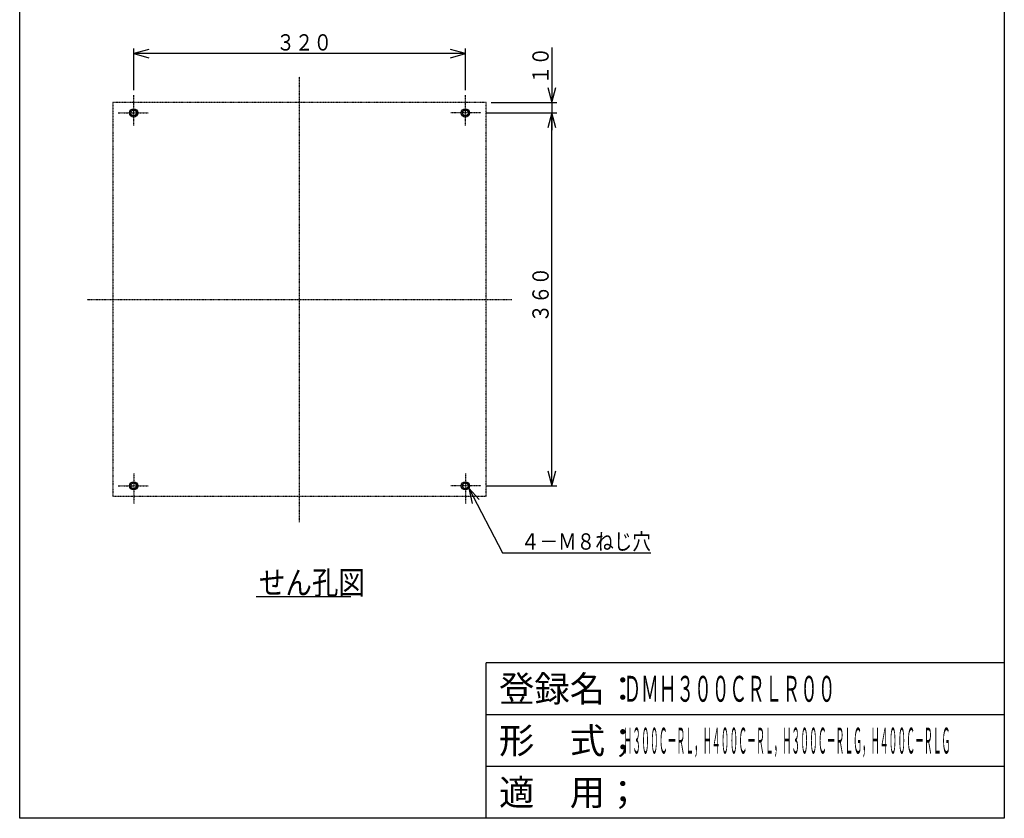
# Model space of a CAD drawing. Extents: x 50 to 1000, y 50 to 1425.
# Drawn here: x 50 to 1000, y 50 to 821 of the extents above; entities that cross this region are included whole.
import ezdxf

# ---------------------------------------------------------------- set-up
doc = ezdxf.new("R2010")
doc.units = 0
doc.linetypes.add('DASHDOT', pattern=[1, 0.5, -0.25, 0, -0.25])
for name, color, linetype in [('DD0', 4, 'CONTINUOUS'), ('DN0', 2, 'CONTINUOUS'), ('M0', 3, 'CONTINUOUS'), ('M1', 3, 'CONTINUOUS')]:
    doc.layers.add(name, color=color, linetype=linetype)
doc.styles.get("Standard").update_dxf_attribs({"font": 'txt', "bigfont": 'BIGFONT'})

# ---------------------------------------------------------------- blocks, each defined once
blk = doc.blocks.new('DIMS4')
at = {"layer": 'DD0'}
for p, q in [((563.407127, 793.953817), (563.407127, 714.453816)), ((559.524841, 755.442703), (563.407127, 740.953816)), ((563.407127, 740.953816), (567.289412, 755.442703)), ((504.999916, 740.953816), (568.407127, 740.953816)), ((499.999916, 730.953816), (568.407127, 730.953816)), ((563.407127, 730.953816), (559.524841, 716.464929)), ((567.289412, 716.464929), (563.407127, 730.953816))]:
    blk.add_line(p, q, dxfattribs=at)
at = {"layer": 'DD0', "width": 0.833333}
blk.add_text('１０', height=15.75, rotation=90.000003, dxfattribs=at).set_placement((560.407134, 758.741337))
blk = doc.blocks.new('DIMS5')
at = {"layer": 'DD0'}
for p, q in [((159.999912, 752.953861), (159.999912, 793.158329)), ((174.488799, 792.040614), (159.999912, 788.158329)), ((479.999917, 788.158329), (465.511029, 792.040614)), ((479.999917, 752.953861), (479.999917, 793.158329)), ((159.999912, 788.158329), (174.488799, 784.276043)), ((479.999917, 788.158329), (159.999912, 788.158329)), ((465.511029, 784.276043), (479.999917, 788.158329))]:
    blk.add_line(p, q, dxfattribs=at)
at = {"layer": 'DD0', "width": 0.833333}
blk.add_text('３２０', height=15.75, dxfattribs=at).set_placement((297.662433, 791.158359))
blk = doc.blocks.new('DIMS6')
at = {"layer": 'DD0'}
for p, q in [((499.999916, 730.953816), (568.407127, 730.953816)), ((563.407127, 730.953816), (559.524841, 716.464929)), ((567.289412, 716.464929), (563.407127, 730.953816)), ((563.407127, 370.953821), (563.407127, 730.953816)), ((559.524841, 385.442709), (563.407127, 370.953821)), ((563.407127, 370.953821), (567.289412, 385.442709)), ((499.999916, 370.953821), (568.407127, 370.953821))]:
    blk.add_line(p, q, dxfattribs=at)
at = {"layer": 'DD0', "width": 0.833333}
blk.add_text('３６０', height=15.75, rotation=90.000003, dxfattribs=at).set_placement((560.407134, 528.616333))
blk = doc.blocks.new('DIMS7')
at = {"layer": 'DD0'}
for p, q in [((493.438434, 357.634885), (483.293297, 368.683695)), ((483.293297, 368.683695), (486.554838, 354.042577)), ((483.293297, 368.683695), (515.829689, 306.337333)), ((515.829689, 306.337333), (659.079733, 306.337333))]:
    blk.add_line(p, q, dxfattribs=at)
at = {"layer": 'DD0', "width": 0.833333}
blk.add_text('４－Ｍ８ねじ穴', height=15.75, dxfattribs=at).set_placement((533.61721, 309.337325))

msp = doc.modelspace()

# ---------------------------------------------------------------- linework, layer by layer
at = {"layer": 'DN0'}
msp.add_line((278.260116, 264.020119), (369.560099, 264.020119), dxfattribs=at)
at = {"layer": 'M0', "linetype": 'DASHDOT'}
for p, q in [((319.999916, 335.95383), (319.999916, 765.953829)), ((159.999916, 718.953829), (159.999916, 747.953829)), ((479.999916, 718.953829), (479.999916, 747.953829)), ((499.999916, 740.953829), (139.999916, 740.953829)), ((139.999916, 740.953829), (139.999916, 360.953829)), ((499.999916, 360.953829), (499.999916, 740.953829)), ((144.999916, 730.953829), (173.999916, 730.953829)), ((494.999916, 730.953829), (465.999916, 730.953829)), ((114.999917, 550.953829), (524.999916, 550.953829)), ((159.999916, 382.953829), (159.999916, 353.953829)), ((479.999916, 382.953829), (479.999916, 353.953829)), ((144.999916, 370.953829), (173.999916, 370.953829)), ((494.999916, 370.953829), (465.999916, 370.953829)), ((139.999916, 360.953829), (499.999916, 360.953829))]:
    msp.add_line(p, q, dxfattribs=at)
at = {"layer": 'M0'}
for centre, radius in [((159.999916, 730.953829), 4), ((159.999916, 730.953829), 2.799999), ((479.999916, 730.953829), 4), ((479.999916, 730.953829), 2.799999), ((159.999916, 370.953829), 4), ((159.999916, 370.953829), 2.799999), ((479.999916, 370.953829), 4), ((479.999916, 370.953829), 2.799999)]:
    msp.add_circle(centre, radius, dxfattribs=at)
at = {"layer": 'M1', "color": 2}
for p, q in [((49.999999, 49.999999), (49.999999, 1424.999979)), ((999.999985, 1424.999979), (999.999985, 49.999999)), ((999.999985, 199.999997), (499.999993, 199.999997)), ((499.999993, 49.999999), (499.999993, 199.999997)), ((999.999985, 149.999998), (499.999993, 149.999998)), ((999.999985, 99.999999), (499.999993, 99.999999)), ((999.999985, 49.999999), (49.999999, 49.999999))]:
    msp.add_line(p, q, dxfattribs=at)

# ---------------------------------------------------------------- block references
at = {"layer": 'DD0'}
for name in ['DIMS5', 'DIMS4', 'DIMS6', 'DIMS7']:
    msp.add_blockref(name, (0, 0), dxfattribs=at)

# ---------------------------------------------------------------- texts
at = {"layer": 'DN0', "width": 0.833333}
msp.add_text('せん孔図', height=22.5, dxfattribs=at).set_placement((280.785116, 266.270119))
at = {"layer": 'M1', "color": 2}
for s, p in [('登録名：', (512.499992, 162.499998)), ('形\u3000式；', (512.499992, 112.499998)), ('適\u3000用；', (512.499992, 62.499999))]:
    msp.add_text(s, height=25, dxfattribs=at).set_placement(p)
for s, width, p in [('ＤＭＨ３００ＣＲＬＲ００', 0.5, (632.499991, 162.499998)), ('Ｈ３００Ｃ－ＲＬ，Ｈ４００Ｃ－ＲＬ，Ｈ３００Ｃ－ＲＬＧ，Ｈ４００Ｃ－ＲＬＧ', 0.25, (632.499991, 112.499998))]:
    msp.add_text(s, height=25, dxfattribs=dict(at, width=width)).set_placement(p)

doc.saveas('drawing.dxf')
